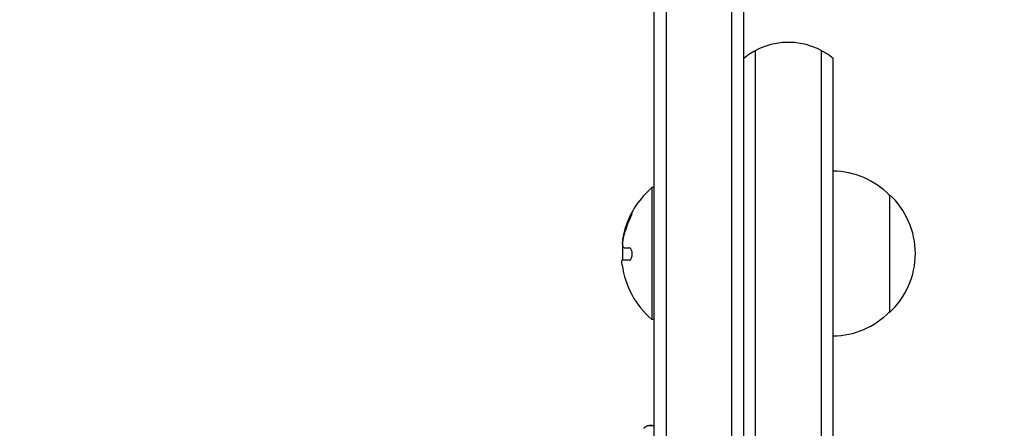
# Model space of a CAD drawing. Units: millimetres. Extents: x -6287 to 7789, y -11011 to 7715.
# Drawn here: x -1939 to -1730, y -1430 to -1343 of the extents above; entities that cross this region are included whole.
import ezdxf

# ---------------------------------------------------------------- set-up
doc = ezdxf.new("R2010")
doc.units = ezdxf.units.MM
doc.header["$LTSCALE"] = 20
doc.linetypes.add('HIDDEN', pattern=[9.525, 6.35, -3.175])
doc.layers.add('2d', color=230, linetype='Continuous')
doc.layers.add('CSA-ClearanceZone_Hatch', color=30, linetype='HIDDEN')

msp = doc.modelspace()

# ---------------------------------------------------------------- hatches: boundary and pattern name
at = {"layer": 'CSA-ClearanceZone_Hatch'}
h = msp.add_hatch(dxfattribs=at)
h.set_pattern_fill('ANSI31', color=256, scale=100)
h.set_pattern_definition([(285, (-3722.53, -9452.08), (306.6814, 82.175), [])])
h.paths.add_polyline_path([(-5387.43, -8490.85), (-3722.53, -9452.08), (-4622.53, -11010.92), (-6287.43, -10049.69)])
edge = h.paths.add_edge_path()
edge.add_line((5418.4, 6088.02), (6357.74, 7715))
edge.add_line((6357.74, 7715), (7788.55, 6888.92))
edge.add_line((7788.55, 6888.92), (6849.59, 5262.61))
edge.add_arc((5516.04, 4009.39), 1830, 43.22127, 60)
edge.add_line((6431.04, 5594.22), (5917.43, 5890.75))
edge.add_arc((5002.43, 4305.92), 1830, 60, 76.86152)

# ---------------------------------------------------------------- linework, layer by layer
at = {"layer": '2d'}
for p, q in [((-1804, -2111), (-1804, -1135)), ((-1801.5, -1134.94), (-1801.5, -2111.06)), ((-1787.5, -2111.47), (-1787.5, -1134.53)), ((-1785, -2109.81), (-1785, -1136.19)), ((-1782.5, -1896.35), (-1782.5, -1349.82)), ((-1768.5, -1896.35), (-1768.5, -1349.82)), ((-1766, -1894.69), (-1766, -1351.47)), ((-1804.5, -1378.92), (-1804.5, -1406.92)), ((-1804, -1378.92), (-1804.5, -1378.92)), ((-1754, -1380.42), (-1754, -1405.42)), ((-1810.8, -1390.85), (-1810.71, -1390.85)), ((-1810.4, -1391.7), (-1809.32, -1391.7)), ((-1809.3, -1394.35), (-1810.85, -1394.35)), ((-1804, -1406.92), (-1804.5, -1406.92))]:
    msp.add_line(p, q, dxfattribs=at)
for centre, radius, start, end in [((-1775.5, -1363.08), 15, 50.7035, 129.2965), ((-1766.19, -1392.42), 17, 44.1865, 89.3587), ((-1792.67, -1392.92), 18.33, 130.1905, 162.2785), ((-1765.52, -1392.92), 17, 312.6679, 47.3321), ((-1792.47, -1392.92), 18.33, 162.2785, 164.0199), ((-1792.47, -1392.92), 18.33, 174.5493, 184.472), ((-1792.67, -1392.92), 18.33, 187.6276, 229.8095), ((-1766.19, -1393.42), 17, 270.6413, 315.8135)]:
    msp.add_arc(centre, radius, start, end, dxfattribs=at)
for centre, end_param in [((-1792.67, -1392.78), -0.202338), ((-1792.47, -1392.78), -0.305725)]:
    msp.add_ellipse(centre, major_axis=(-18.31, 0), ratio=0.987688, start_param=-0.424235, end_param=end_param, dxfattribs=at)
for points, knots in [([(-1809.28, -1385.75), (-1809.2, -1385.59), (-1809.13, -1385.43), (-1809.06, -1385.27), (-1808.99, -1385.11), (-1808.93, -1384.95), (-1808.87, -1384.81), (-1808.82, -1384.67), (-1808.78, -1384.55), (-1808.75, -1384.46), (-1808.72, -1384.37), (-1808.7, -1384.3), (-1808.7, -1384.26), (-1808.7, -1384.22), (-1808.7, -1384.2), (-1808.72, -1384.21), (-1808.73, -1384.21), (-1808.76, -1384.23), (-1808.79, -1384.28), (-1808.82, -1384.32), (-1808.87, -1384.39), (-1808.91, -1384.47), (-1808.96, -1384.55), (-1809.02, -1384.66), (-1809.08, -1384.78), (-1809.15, -1384.9), (-1809.22, -1385.05), (-1809.29, -1385.2), (-1809.31, -1385.24), (-1809.33, -1385.29), (-1809.36, -1385.34)], [0, 0, 0, 0, 0.120796, 0.120796, 0.120796, 0.242046, 0.242046, 0.242046, 0.356333, 0.356333, 0.356333, 0.459168, 0.459168, 0.459168, 0.553739, 0.553739, 0.553739, 0.646543, 0.646543, 0.646543, 0.743592, 0.743592, 0.743592, 0.848997, 0.848997, 0.848997, 0.964083, 0.964083, 0.964083, 1, 1, 1, 1]), ([(-1808.81, -1384.64), (-1808.85, -1384.71), (-1808.89, -1384.79), (-1809, -1385.01), (-1809.08, -1385.17), (-1809.16, -1385.34)], [0.806236, 0.806236, 0.806236, 0.806236, 0.875, 0.875, 1, 1, 1, 1]), ([(-1810.82, -1390.57), (-1810.82, -1390.65), (-1810.83, -1390.72), (-1810.82, -1390.76), (-1810.82, -1390.81), (-1810.81, -1390.84), (-1810.8, -1390.85), (-1810.8, -1390.85), (-1810.8, -1390.85), (-1810.8, -1390.85)], [0, 0, 0, 0, 0.2695104, 0.2695104, 0.2695104, 0.5391893, 0.5391893, 0.5391893, 0.6053376, 0.6053376, 0.6053376, 0.6053376]), ([(-1810.64, -1391.56), (-1810.66, -1391.53), (-1810.68, -1391.48), (-1810.7, -1391.4), (-1810.71, -1391.33), (-1810.72, -1391.23), (-1810.72, -1391.12), (-1810.72, -1391.01), (-1810.72, -1390.89), (-1810.71, -1390.76), (-1810.7, -1390.64), (-1810.69, -1390.52), (-1810.67, -1390.4)], [0, 0, 0, 0, 0.2593, 0.2593, 0.2593, 0.519012, 0.519012, 0.519012, 0.774897, 0.774897, 0.774897, 1, 1, 1, 1]), ([(-1809.3, -1394.35), (-1809.23, -1394.35), (-1809.16, -1394.32), (-1809.09, -1394.26), (-1809.02, -1394.2), (-1808.95, -1394.11), (-1808.89, -1394), (-1808.84, -1393.89), (-1808.79, -1393.76), (-1808.76, -1393.61), (-1808.73, -1393.48), (-1808.71, -1393.33), (-1808.7, -1393.19), (-1808.69, -1393.05), (-1808.7, -1392.91), (-1808.71, -1392.77), (-1808.72, -1392.64), (-1808.75, -1392.51), (-1808.78, -1392.4), (-1808.81, -1392.28), (-1808.85, -1392.17), (-1808.89, -1392.07), (-1808.94, -1391.97), (-1809, -1391.89), (-1809.05, -1391.83), (-1809.12, -1391.76), (-1809.19, -1391.72), (-1809.25, -1391.7), (-1809.28, -1391.7), (-1809.3, -1391.7), (-1809.32, -1391.7)], [0, 0, 0, 0, 0.12144, 0.12144, 0.12144, 0.243283, 0.243283, 0.243283, 0.358856, 0.358856, 0.358856, 0.462986, 0.462986, 0.462986, 0.558085, 0.558085, 0.558085, 0.650496, 0.650496, 0.650496, 0.746429, 0.746429, 0.746429, 0.850305, 0.850305, 0.850305, 0.963913, 0.963913, 0.963913, 1, 1, 1, 1]), ([(-1806.22, -1430.01), (-1806.07, -1429.86), (-1805.91, -1429.73), (-1805.53, -1429.53), (-1805.33, -1429.46), (-1804.74, -1429.35), (-1804.35, -1429.4), (-1804, -1429.54)], [0, 0, 0, 0, 0.000632603, 0.000632603, 0.001265207, 0.001265207, 0.002400321, 0.002400321, 0.002400321, 0.002400321]), ([(-1804, -1429.54), (-1804.16, -1429.48), (-1804.32, -1429.43), (-1804.7, -1429.38), (-1804.91, -1429.38), (-1805.54, -1429.49), (-1805.93, -1429.7), (-1806.22, -1430.01)], [0.000130537, 0.000130537, 0.000130537, 0.000130537, 0.000632603, 0.000632603, 0.001265207, 0.001265207, 0.002530414, 0.002530414, 0.002530414, 0.002530414])]:
    msp.add_open_spline(points, degree=3, knots=knots, dxfattribs=at)
for points in [[(-1808.81, -1384.64), (-1808.84, -1384.7), (-1808.87, -1384.76), (-1808.91, -1384.82)], [(-1810.49, -1389.39), (-1810.22, -1388.14), (-1809.81, -1386.92), (-1809.28, -1385.75)], [(-1810.61, -1389.15), (-1810.72, -1389.69), (-1810.79, -1390.19), (-1810.82, -1390.57)], [(-1810.67, -1390.4), (-1810.63, -1390.06), (-1810.57, -1389.72), (-1810.49, -1389.39)], [(-1810.4, -1391.7), (-1810.49, -1391.7), (-1810.58, -1391.65), (-1810.64, -1391.56)], [(-1810.85, -1395.25), (-1810.92, -1394.69), (-1810.92, -1394.35), (-1810.85, -1394.35)], [(-1810.84, -1395.35), (-1810.84, -1395.32), (-1810.85, -1395.28), (-1810.85, -1395.25)]]:
    msp.add_open_spline(points, degree=3, dxfattribs=at)

doc.saveas('drawing.dxf')
